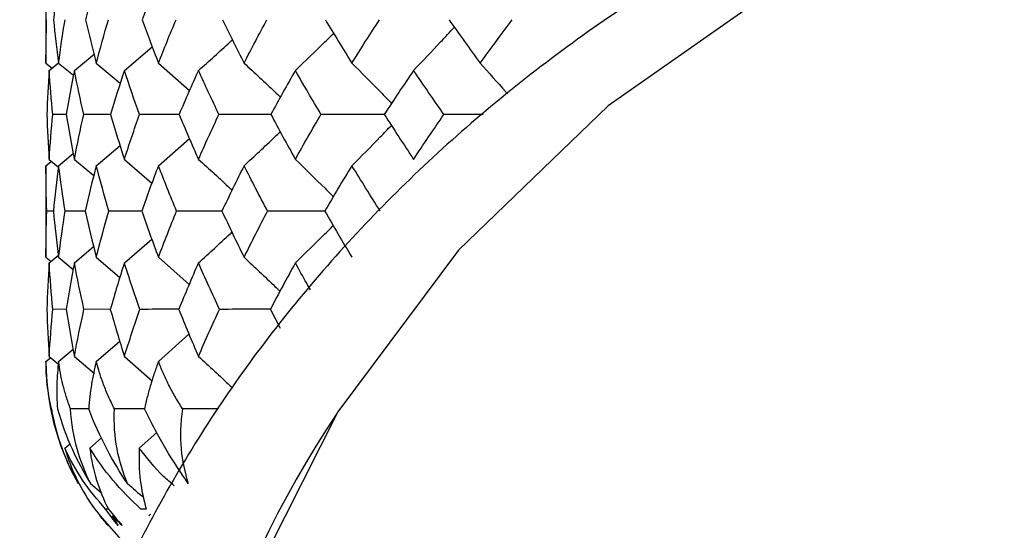
# Paper-space layout '_Right' of a CAD drawing. Units: millimetres. Extents: x -122 to 33, y -159 to 131.
# Drawn here: x -13 to -5, y 111 to 115 of the extents above; entities that cross this region are included whole.
import ezdxf

# ---------------------------------------------------------------- set-up
doc = ezdxf.new("R2010")
doc.units = ezdxf.units.MM

psp = doc.layouts.new('_Right')

# ---------------------------------------------------------------- linework, layer by layer
at = {"color": 7, "linetype": 'Continuous', "lineweight": 25}
for p, q in [((-12.9, 115.3438), (-12.9, 114.6537)), ((-12.2686, 114.5951), (-12.0447, 114.786)), ((-12.8745, 114.5951), (-12.7987, 114.6567)), ((-12.6715, 114.5951), (-12.5132, 114.7257)), ((-12.9, 114.6537), (-12.8513, 114.614)), ((-12.7983, 114.6537), (-12.6791, 114.5557)), ((-12.4947, 114.6537), (-12.302, 114.4913)), ((-11.9941, 114.6537), (-11.744, 114.4342)), ((-12.7363, 114.2411), (-12.8454, 114.2409)), ((-12.3789, 114.2413), (-12.5955, 114.2409)), ((-11.9941, 113.8284), (-11.7454, 114.0474)), ((-12.4947, 113.8284), (-12.3034, 113.9901)), ((-12.8745, 113.8791), (-12.7996, 113.8174)), ((-12.7983, 113.8284), (-12.6803, 113.9258)), ((-12.6715, 113.8791), (-12.5151, 113.748)), ((-12.2686, 113.8791), (-12.0471, 113.6874)), ((-12.9, 113.8284), (-12.8593, 113.8617)), ((-12.9, 113.8284), (-12.9, 113.0912)), ((-12.8403, 113.4629), (-12.8944, 113.4628)), ((-12.5834, 113.463), (-12.745, 113.4628)), ((-12.2686, 113.0466), (-12.0482, 113.2379)), ((-12.6715, 113.0466), (-12.5161, 113.1773)), ((-12.9, 113.0912), (-12.862, 113.0597)), ((-12.8745, 113.0466), (-12.8003, 113.108)), ((-12.7983, 113.0912), (-12.6814, 112.9935)), ((-12.4947, 113.0912), (-12.305, 112.9288)), ((-11.9941, 113.0912), (-11.7475, 112.8713)), ((-12.7375, 112.6722), (-12.8447, 112.6721)), ((-12.381, 112.6723), (-12.594, 112.6721)), ((-11.0927, 112.6721), (-11.0135, 112.5212)), ((-11.9943, 112.2528), (-11.7483, 112.4727)), ((-12.4949, 112.2528), (-12.3058, 112.415)), ((-12.9002, 112.2528), (-12.864, 112.2829)), ((-12.8745, 112.2929), (-12.7988, 112.2297)), ((-12.7985, 112.2528), (-12.6819, 112.3504)), ((-12.6715, 112.2929), (-12.5102, 112.1561)), ((-12.2686, 112.2929), (-12.041, 112.0935)), ((-12.5527, 111.8719), (-12.7027, 111.8718)), ((-12.1484, 111.5554), (-12.0064, 111.681)), ((-12.7484, 111.5554), (-12.7036, 111.5931)), ((-12.5473, 111.5554), (-12.4521, 111.637)), ((-12.5417, 111.2715), (-12.4522, 111.1948)), ((-12.3948, 111.0652), (-12.4198, 111.0652)), ((-12.0905, 111.0652), (-12.1365, 111.0652)), ((-12.073, 111.0095), (-12.0571, 111.0236))]:
    psp.add_line(p, q, dxfattribs=at)
at = {"color": 7, "linetype": 'Continuous', "lineweight": 25, "flags": 128}
for points in [[(-2.1465, 116.9981), (-3.6586, 116.6832), (-5.375, 116.0991), (-6.9591, 115.3016), (-8.3718, 114.3103), (-9.5783, 113.1497), (-10.549, 111.8483), (-11.26, 110.4382), (-11.6937, 108.954), (-11.8395, 107.4324)], [(-12.4646, 111.0095), (-12.3152, 110.842), (-12.1609, 110.7028)]]:
    psp.add_lwpolyline(points, dxfattribs=at)
at = {"color": 7, "linetype": 'Continuous', "lineweight": 25}
for centre, radius, start, end in [((-10.9, 112.2552), 2, 180.15647, 209.00535), ((-3.4361, 107.0773), 8.5642, 146.26878, 179.52646)]:
    psp.add_arc(centre, radius, start, end, dxfattribs=at)
for points, knots in [([(12.8957, 108.7709), (12.7793, 109.1847), (12.5269, 110.0824), (11.8627, 111.3895), (10.9749, 112.6775), (9.8822, 113.8527), (8.6113, 114.8957), (7.1825, 115.7868), (5.6221, 116.5096), (3.9584, 117.0505), (2.2219, 117.3995), (0.4441, 117.5501), (-1.3428, 117.4994), (-3.1066, 117.2478), (-4.8152, 116.7992), (-6.4375, 116.1611), (-7.9436, 115.3441), (-9.3052, 114.3625), (-10.4959, 113.2337), (-11.4943, 111.9792), (-12.2751, 110.6223), (-12.8438, 109.1998), (-13.023, 108.2162), (-13.1117, 107.7296)], [0, 0, 0, 0, 0.040412, 0.087665, 0.135083, 0.1827, 0.23051, 0.278481, 0.326573, 0.374748, 0.422978, 0.471245, 0.519541, 0.567862, 0.616205, 0.664562, 0.712917, 0.761242, 0.809494, 0.857619, 0.905561, 0.953279, 1, 1, 1, 1]), ([(-9.9396, 114.5951), (-9.8669, 114.6711), (-9.7568, 114.7862), (-9.648, 114.9033), (-9.6111, 114.9431)], [0, 0, 0, 0, 0.660866, 1, 1, 1, 1]), ([(-11.6723, 114.5951), (-11.5867, 114.671), (-11.4951, 114.7523), (-11.4045, 114.8352), (-11.3985, 114.8407)], [0, 0, 0, 0, 0.933165, 1, 1, 1, 1]), ([(-10.8918, 114.5951), (-10.8121, 114.6711), (-10.7087, 114.7696), (-10.6065, 114.8699), (-10.5831, 114.8928)], [0, 0, 0, 0, 0.771357, 1, 1, 1, 1]), ([(-11.3044, 114.6537), (-11.2213, 114.5771), (-11.1234, 114.4868), (-11.0268, 114.3946), (-11.0122, 114.3806)], [0, 0, 0, 0, 0.848012, 1, 1, 1, 1]), ([(-10.4363, 114.6537), (-10.3597, 114.577), (-10.2526, 114.4699), (-10.1471, 114.3606), (-10.117, 114.3295)], [0, 0, 0, 0, 0.715546, 1, 1, 1, 1]), ([(-9.4037, 114.6537), (-9.3346, 114.5772), (-9.2605, 114.4951), (-9.1875, 114.4114), (-9.1825, 114.4057)], [0, 0, 0, 0, 0.932768, 1, 1, 1, 1]), ([(-11.8261, 114.2414), (-11.8429, 114.2413), (-11.9504, 114.2413), (-12.0571, 114.2411), (-12.147, 114.2409)], [0, 0, 0, 0, 0.156467, 1, 1, 1, 1]), ([(-11.0865, 114.2414), (-11.1331, 114.2414), (-11.2736, 114.2413), (-11.4134, 114.2411), (-11.507, 114.2409)], [0, 0, 0, 0, 0.331076, 1, 1, 1, 1]), ([(-10.1721, 114.2414), (-10.2476, 114.2414), (-10.4189, 114.2414), (-10.5898, 114.2411), (-10.6854, 114.2409)], [0, 0, 0, 0, 0.4408314, 1, 1, 1, 1]), ([(-9.3787, 114.2413), (-9.3882, 114.2413), (-9.4937, 114.2413), (-9.5992, 114.2411), (-9.6954, 114.2409)], [0, 0, 0, 0, 0.089546, 1, 1, 1, 1]), ([(-11.3044, 113.8284), (-11.2215, 113.9051), (-11.1241, 113.9953), (-11.0279, 114.0872), (-11.0135, 114.1009)], [0, 0, 0, 0, 0.850391, 1, 1, 1, 1]), ([(-10.4363, 113.8284), (-10.3599, 113.9051), (-10.2532, 114.0123), (-10.1479, 114.1214), (-10.1181, 114.1524)], [0, 0, 0, 0, 0.716605, 1, 1, 1, 1]), ([(-11.6723, 113.8791), (-11.5865, 113.802), (-11.4957, 113.7203), (-11.4063, 113.6369), (-11.4014, 113.6324)], [0, 0, 0, 0, 0.9454147, 1, 1, 1, 1]), ([(-10.8918, 113.8791), (-10.8118, 113.8019), (-10.7094, 113.7029), (-10.6084, 113.6018), (-10.5862, 113.5797)], [0, 0, 0, 0, 0.780753, 1, 1, 1, 1]), ([(-11.4809, 113.4632), (-11.5117, 113.4632), (-11.6348, 113.4631), (-11.757, 113.463), (-11.8487, 113.4628)], [0, 0, 0, 0, 0.249988, 1, 1, 1, 1]), ([(-10.6528, 113.4632), (-10.7127, 113.4632), (-10.8674, 113.4632), (-11.0216, 113.463), (-11.116, 113.4628)], [0, 0, 0, 0, 0.3874016, 1, 1, 1, 1]), ([(-10.8918, 113.0466), (-10.812, 113.124), (-10.7099, 113.223), (-10.6091, 113.3239), (-10.5871, 113.3459)], [0, 0, 0, 0, 0.78165, 1, 1, 1, 1]), ([(-11.6723, 113.0466), (-11.5867, 113.1239), (-11.4963, 113.2055), (-11.4071, 113.2887), (-11.4024, 113.2931)], [0, 0, 0, 0, 0.9470928, 1, 1, 1, 1]), ([(-11.3044, 113.0912), (-11.2213, 113.0134), (-11.1246, 112.9228), (-11.0292, 112.8303), (-11.0157, 112.8173)], [0, 0, 0, 0, 0.858622, 1, 1, 1, 1]), ([(-10.7697, 112.828), (-10.78, 112.8461), (-10.8215, 112.9191), (-10.8616, 112.9919), (-10.8918, 113.0466)], [0, 0, 0, 0, 0.247762, 1, 1, 1, 1]), ([(-11.8291, 112.6723), (-11.8444, 112.6723), (-11.9501, 112.6723), (-12.055, 112.6722), (-12.1446, 112.6721)], [0, 0, 0, 0, 0.145228, 1, 1, 1, 1]), ([(-11.0904, 112.6724), (-11.135, 112.6723), (-11.2732, 112.6723), (-11.4106, 112.6722), (-11.5037, 112.6721)], [0, 0, 0, 0, 0.3229977, 1, 1, 1, 1]), ([(-11.6723, 112.2929), (-11.5865, 112.2148), (-11.4942, 112.1307), (-11.4032, 112.0449), (-11.3968, 112.0388)], [0, 0, 0, 0, 0.929478, 1, 1, 1, 1]), ([(-12.8562, 111.8718), (-12.8632, 111.9044), (-12.877, 111.9684), (-12.8902, 112.065), (-12.8984, 112.1591), (-12.8995, 112.2221), (-12.9, 112.2528)], [0, 0, 0, 0, 0.266445, 0.521934, 0.76645, 1, 1, 1, 1]), ([(-12.7983, 112.2528), (-12.8017, 112.2221), (-12.8088, 112.1592), (-12.8133, 112.065), (-12.8136, 111.9684), (-12.8092, 111.9045), (-12.8069, 111.8718)], [0, 0, 0, 0, 0.233504, 0.478005, 0.733509, 1, 1, 1, 1]), ([(-12.7027, 111.8718), (-12.7144, 111.9044), (-12.7373, 111.9684), (-12.7638, 112.065), (-12.7847, 112.1591), (-12.7938, 112.2221), (-12.7983, 112.2528)], [0, 0, 0, 0, 0.266445, 0.521934, 0.76645, 1, 1, 1, 1]), ([(-12.4947, 112.2528), (-12.5021, 112.2221), (-12.5171, 112.1592), (-12.5343, 112.065), (-12.5481, 111.9684), (-12.5531, 111.9045), (-12.5556, 111.8718)], [0, 0, 0, 0, 0.233504, 0.478005, 0.733509, 1, 1, 1, 1]), ([(-12.3489, 111.8718), (-12.3651, 111.9044), (-12.3967, 111.9684), (-12.4361, 112.065), (-12.4693, 112.1591), (-12.4864, 112.2221), (-12.4947, 112.2528)], [0, 0, 0, 0, 0.266445, 0.521934, 0.76645, 1, 1, 1, 1]), ([(-11.9941, 112.2528), (-12.0053, 112.2221), (-12.0281, 112.1592), (-12.0577, 112.065), (-12.0847, 111.9684), (-12.0991, 111.9045), (-12.1064, 111.8718)], [0, 0, 0, 0, 0.233504, 0.478005, 0.733509, 1, 1, 1, 1]), ([(-11.8004, 111.8718), (-11.8208, 111.9044), (-11.8607, 111.9684), (-11.9123, 112.065), (-11.9572, 112.1591), (-11.982, 112.2221), (-11.9941, 112.2528)], [0, 0, 0, 0, 0.266445, 0.521934, 0.76645, 1, 1, 1, 1]), ([(-12.8069, 111.8718), (-12.7746, 111.7535), (-12.7346, 111.6469), (-12.646, 111.4509), (-12.597, 111.36), (-12.5417, 111.2715)], [0, 0, 0, 0, 0.5, 0.5, 1, 1, 1, 1]), ([(-12.5417, 111.2715), (-12.5859, 111.3606), (-12.6212, 111.4515), (-12.676, 111.6477), (-12.6956, 111.7537), (-12.7027, 111.8718)], [0, 0, 0, 0, 0.5, 0.5, 1, 1, 1, 1]), ([(-12.2442, 111.2715), (-12.3039, 111.36), (-12.3587, 111.4509), (-12.4621, 111.6469), (-12.5115, 111.7535), (-12.5556, 111.8718)], [0, 0, 0, 0, 0.5, 0.5, 1, 1, 1, 1]), ([(-12.2442, 111.2715), (-12.2816, 111.3606), (-12.3091, 111.4515), (-12.3456, 111.6477), (-12.3546, 111.7537), (-12.3489, 111.8718)], [0, 0, 0, 0, 0.5, 0.5, 1, 1, 1, 1]), ([(-11.7537, 111.2715), (-11.8168, 111.36), (-11.8765, 111.4509), (-11.9932, 111.6469), (-12.051, 111.7535), (-12.1064, 111.8718)], [0, 0, 0, 0, 0.5, 0.5, 1, 1, 1, 1]), ([(-11.8004, 111.8718), (-11.8188, 111.7537), (-11.8206, 111.6477), (-11.803, 111.4515), (-11.7836, 111.3606), (-11.7537, 111.2715)], [0, 0, 0, 0, 0.5, 0.5, 1, 1, 1, 1]), ([(-11.5104, 111.872), (-11.5221, 111.8719), (-11.6191, 111.8719), (-11.7155, 111.8719), (-11.8004, 111.8718)], [0, 0, 0, 0, 0.119973, 1, 1, 1, 1]), ([(-12.4198, 111.0652), (-12.4884, 111.1395), (-12.5501, 111.2175), (-12.659, 111.3796), (-12.7066, 111.4635), (-12.7484, 111.5554)], [0, 0, 0, 0, 0.5, 0.5, 1, 1, 1, 1]), ([(-12.5473, 111.5554), (-12.536, 111.4625), (-12.5176, 111.3781), (-12.4677, 111.2165), (-12.4359, 111.139), (-12.3972, 111.0652)], [0, 0, 0, 0, 0.5, 0.5, 1, 1, 1, 1]), ([(-12.1365, 111.0652), (-12.2185, 111.1395), (-12.2937, 111.2175), (-12.4299, 111.3796), (-12.4911, 111.4635), (-12.5473, 111.5554)], [0, 0, 0, 0, 0.5, 0.5, 1, 1, 1, 1]), ([(-12.1484, 111.5554), (-12.1529, 111.4625), (-12.1498, 111.3781), (-12.1309, 111.2165), (-12.1147, 111.139), (-12.0919, 111.0652)], [0, 0, 0, 0, 0.5, 0.5, 1, 1, 1, 1]), ([(-11.8688, 111.252), (-11.8974, 111.277), (-12.0045, 111.3706), (-12.0875, 111.4772), (-12.1484, 111.5554)], [0, 0, 0, 0, 0.266761, 1, 1, 1, 1])]:
    psp.add_open_spline(points, degree=3, knots=knots, dxfattribs=at)
for points in [[(-12.7983, 115.3438), (-12.8138, 115.2306), (-12.8276, 115.1171), (-12.8395, 115.0032)], [(-12.4947, 115.3438), (-12.5254, 115.2312), (-12.5545, 115.1177), (-12.5819, 115.0032)], [(-11.9941, 115.3438), (-12.0396, 115.2313), (-12.0835, 115.1177), (-12.1258, 115.0032)], [(-12.9, 114.6537), (-12.9, 114.771), (-12.8982, 114.8875), (-12.8947, 115.0032)], [(-12.8395, 115.0032), (-12.8276, 114.8875), (-12.8138, 114.7709), (-12.7983, 114.6537)], [(-12.7983, 114.6537), (-12.7827, 114.771), (-12.7655, 114.8875), (-12.7464, 115.0032)], [(-12.5819, 115.0032), (-12.5546, 114.8875), (-12.5256, 114.771), (-12.4947, 114.6537)], [(-12.4947, 114.6537), (-12.4639, 114.771), (-12.4314, 114.8875), (-12.3972, 115.0032)], [(-12.1258, 115.0032), (-12.0837, 114.8875), (-12.0398, 114.771), (-11.9941, 114.6537)], [(-11.9941, 114.6537), (-11.9485, 114.771), (-11.9012, 114.8875), (-11.8525, 115.0032)], [(-11.4785, 115.0032), (-11.4221, 114.8875), (-11.3641, 114.7709), (-11.3044, 114.6537)], [(-11.3044, 114.6537), (-11.2446, 114.771), (-11.1834, 114.8875), (-11.1208, 115.0032)], [(-10.6502, 115.0032), (-10.5805, 114.8874), (-10.5092, 114.7709), (-10.4363, 114.6537)], [(-10.4363, 114.6537), (-10.3628, 114.772), (-10.2886, 114.8885), (-10.2138, 115.0032)], [(-9.654, 115.0032), (-9.572, 114.8875), (-9.4886, 114.771), (-9.4037, 114.6537)], [(-9.4037, 114.6537), (-9.3188, 114.7709), (-9.2328, 114.8875), (-9.1456, 115.0032)], [(-12.8745, 114.5951), (-12.8824, 114.4777), (-12.8885, 114.3596), (-12.8927, 114.2409)], [(-12.8454, 114.2409), (-12.8569, 114.3596), (-12.8667, 114.4776), (-12.8745, 114.5951)], [(-12.6715, 114.5951), (-12.695, 114.4779), (-12.7167, 114.3598), (-12.7367, 114.2409)], [(-12.5955, 114.2409), (-12.6227, 114.3599), (-12.6481, 114.478), (-12.6715, 114.5951)], [(-12.2686, 114.5951), (-12.3074, 114.4779), (-12.3444, 114.3598), (-12.3798, 114.2409)], [(-12.147, 114.2409), (-12.1893, 114.3597), (-12.2299, 114.4778), (-12.2686, 114.5951)], [(-11.6723, 114.5951), (-11.7256, 114.4779), (-11.7774, 114.3598), (-11.8276, 114.2409)], [(-11.507, 114.2409), (-11.5637, 114.3596), (-11.6188, 114.4777), (-11.6723, 114.5951)], [(-10.8918, 114.5951), (-10.9589, 114.4779), (-11.0247, 114.3598), (-11.089, 114.2409)], [(-10.6854, 114.2409), (-10.7557, 114.3595), (-10.8245, 114.4776), (-10.8918, 114.5951)], [(-9.9396, 114.5951), (-10.0195, 114.4779), (-10.0981, 114.3598), (-10.1754, 114.2409)], [(-9.6954, 114.2409), (-9.7782, 114.3596), (-9.8596, 114.4777), (-9.9396, 114.5951)], [(-12.8927, 114.2409), (-12.8885, 114.1206), (-12.8824, 114), (-12.8745, 113.8791)], [(-12.8745, 113.8791), (-12.8666, 114.0004), (-12.8569, 114.121), (-12.8454, 114.2409)], [(-12.7367, 114.2409), (-12.7167, 114.1207), (-12.695, 114.0001), (-12.6715, 113.8791)], [(-12.6715, 113.8791), (-12.648, 114.0004), (-12.6226, 114.121), (-12.5955, 114.2409)], [(-12.3798, 114.2409), (-12.3445, 114.1209), (-12.3074, 114.0003), (-12.2686, 113.8791)], [(-12.2686, 113.8791), (-12.2298, 114.0004), (-12.1892, 114.121), (-12.147, 114.2409)], [(-11.8276, 114.2409), (-11.7775, 114.1208), (-11.7257, 114.0002), (-11.6723, 113.8791)], [(-11.6723, 113.8791), (-11.6187, 114.0004), (-11.5636, 114.121), (-11.507, 114.2409)], [(-11.089, 114.2409), (-11.0247, 114.1206), (-10.959, 114.0001), (-10.8918, 113.8791)], [(-10.8918, 113.8791), (-10.8234, 114.0023), (-10.7545, 114.1229), (-10.6854, 114.2409)], [(-10.1754, 114.2409), (-10.0981, 114.1206), (-10.0195, 114), (-9.9396, 113.8791)], [(-9.9396, 113.8791), (-9.8595, 114.0004), (-9.7781, 114.1209), (-9.6954, 114.2409)], [(-12.8944, 113.4628), (-12.8981, 113.5852), (-12.9, 113.7071), (-12.9, 113.8284)], [(-12.7983, 113.8284), (-12.8142, 113.7072), (-12.8282, 113.5854), (-12.8404, 113.4628)], [(-12.745, 113.4628), (-12.7646, 113.5852), (-12.7824, 113.7071), (-12.7983, 113.8284)], [(-12.4947, 113.8284), (-12.5262, 113.7072), (-12.556, 113.5854), (-12.584, 113.4628)], [(-12.3946, 113.4628), (-12.43, 113.5859), (-12.4633, 113.7077), (-12.4947, 113.8284)], [(-11.9941, 113.8284), (-12.0408, 113.7073), (-12.0857, 113.5854), (-12.129, 113.4628)], [(-11.8487, 113.4628), (-11.899, 113.5854), (-11.9475, 113.7072), (-11.9941, 113.8284)], [(-11.3044, 113.8284), (-11.3654, 113.7073), (-11.4249, 113.5855), (-11.4828, 113.4628)], [(-11.116, 113.4628), (-11.1805, 113.5853), (-11.2433, 113.7072), (-11.3044, 113.8284)], [(-10.4363, 113.8284), (-10.5108, 113.7073), (-10.5838, 113.5855), (-10.6555, 113.4628)], [(-10.208, 113.4628), (-10.2856, 113.5852), (-10.3617, 113.7071), (-10.4363, 113.8284)], [(-12.9, 113.0912), (-12.9, 113.2157), (-12.8981, 113.3396), (-12.8944, 113.4628)], [(-12.8404, 113.4628), (-12.8282, 113.3394), (-12.8142, 113.2155), (-12.7983, 113.0912)], [(-12.7983, 113.0912), (-12.7824, 113.2156), (-12.7646, 113.3395), (-12.745, 113.4628)], [(-12.584, 113.4628), (-12.5561, 113.3395), (-12.5263, 113.2156), (-12.4947, 113.0912)], [(-12.4947, 113.0912), (-12.4631, 113.2156), (-12.4297, 113.3395), (-12.3946, 113.4628)], [(-12.1323, 113.4632), (-12.2203, 113.4631), (-12.3077, 113.463), (-12.3946, 113.4628)], [(-12.129, 113.4628), (-12.0859, 113.3396), (-12.0409, 113.2157), (-11.9941, 113.0912)], [(-11.9941, 113.0912), (-11.9473, 113.2157), (-11.8988, 113.3396), (-11.8487, 113.4628)], [(-11.4828, 113.4628), (-11.4251, 113.3395), (-11.3656, 113.2156), (-11.3044, 113.0912)], [(-11.3044, 113.0912), (-11.2419, 113.2181), (-11.1791, 113.342), (-11.116, 113.4628)], [(-10.6555, 113.4628), (-10.584, 113.3394), (-10.511, 113.2155), (-10.4363, 113.0912)], [(-12.8745, 113.0466), (-12.8826, 112.9224), (-12.8887, 112.7975), (-12.8929, 112.6721)], [(-12.8447, 112.6721), (-12.8566, 112.7974), (-12.8665, 112.9223), (-12.8745, 113.0466)], [(-12.6715, 113.0466), (-12.6955, 112.9223), (-12.7176, 112.7974), (-12.7378, 112.6721)], [(-12.594, 112.6721), (-12.6217, 112.7974), (-12.6476, 112.9223), (-12.6715, 113.0466)], [(-12.2686, 113.0466), (-12.3081, 112.9224), (-12.3458, 112.7975), (-12.3818, 112.6721)], [(-12.1446, 112.6721), (-12.1881, 112.7983), (-12.2294, 112.9232), (-12.2686, 113.0466)], [(-11.6723, 113.0466), (-11.7266, 112.9225), (-11.7794, 112.7976), (-11.8305, 112.6721)], [(-11.5037, 112.6721), (-11.5617, 112.7976), (-11.6179, 112.9224), (-11.6723, 113.0466)], [(-10.8918, 113.0466), (-10.9602, 112.9225), (-11.0272, 112.7976), (-11.0927, 112.6721)], [(-12.8929, 112.6721), (-12.8887, 112.5461), (-12.8826, 112.4198), (-12.8745, 112.2929)], [(-12.8745, 112.2929), (-12.8665, 112.4197), (-12.8566, 112.5461), (-12.8447, 112.6721)], [(-12.7378, 112.6721), (-12.7176, 112.546), (-12.6955, 112.4197), (-12.6715, 112.2929)], [(-12.6715, 112.2929), (-12.6475, 112.4197), (-12.6217, 112.5461), (-12.594, 112.6721)], [(-12.3818, 112.6721), (-12.3459, 112.5462), (-12.3082, 112.4198), (-12.2686, 112.2929)], [(-12.2686, 112.2929), (-12.229, 112.4198), (-12.1877, 112.5462), (-12.1446, 112.6721)], [(-11.8305, 112.6721), (-11.7796, 112.5462), (-11.7269, 112.4199), (-11.6723, 112.2929)], [(-11.6723, 112.2929), (-11.6166, 112.4223), (-11.5603, 112.5487), (-11.5037, 112.6721)], [(-12.8562, 111.8718), (-12.8194, 111.6527), (-12.7419, 111.4495), (-12.6414, 111.2715)], [(-12.1063, 111.8719), (-12.1874, 111.8719), (-12.2682, 111.8719), (-12.3489, 111.8718)], [(-12.7484, 111.5554), (-12.6962, 111.3761), (-12.6143, 111.2122), (-12.5071, 111.0652)], [(-12.2442, 111.2715), (-12.2, 111.2329), (-12.156, 111.1944), (-12.1125, 111.1558)], [(-12.5071, 111.0652), (-12.4722, 111.0182), (-12.4361, 110.9739), (-12.3993, 110.9323)], [(-12.3993, 110.9323), (-12.4219, 110.9575), (-12.4437, 110.9832), (-12.4646, 111.0095)], [(-12.3176, 110.9323), (-12.3544, 110.9756), (-12.3884, 111.02), (-12.4198, 111.0652)], [(-12.3972, 111.0652), (-12.3618, 111.0199), (-12.3246, 110.9755), (-12.2855, 110.9323)], [(-12.3664, 111.0095), (-12.351, 110.9832), (-12.3347, 110.9575), (-12.3176, 110.9323)], [(-12.2855, 110.9323), (-12.3133, 110.9574), (-12.3402, 110.9832), (-12.3664, 111.0095)]]:
    psp.add_open_spline(points, degree=3, dxfattribs=at)

doc.saveas('drawing.dxf')
